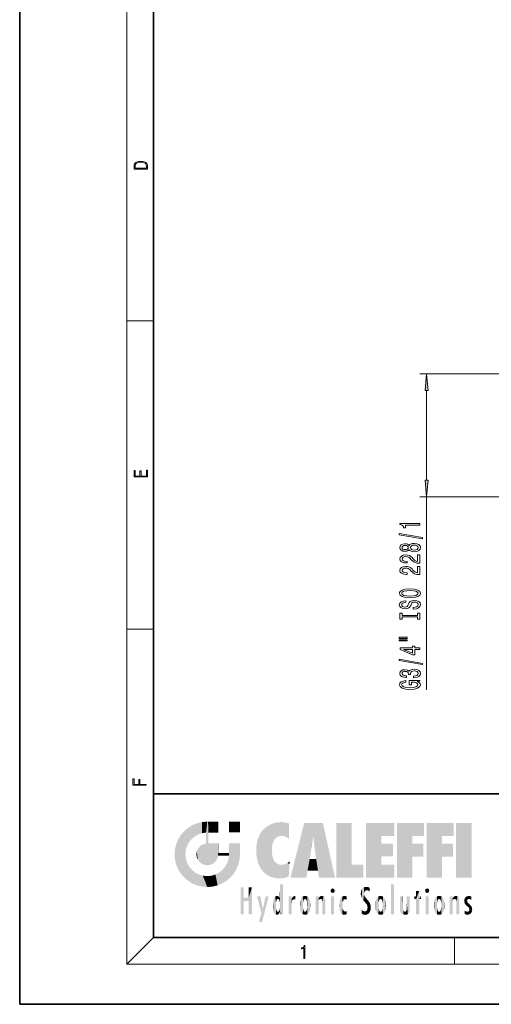
# Model space of a CAD drawing. Extents: x 0 to 210, y 0 to 297.
# Drawn here: x 0 to 70, y 0 to 147 of the extents above; entities that cross this region are included whole.
import ezdxf

# ---------------------------------------------------------------- set-up
doc = ezdxf.new("R2010")
doc.units = 0

msp = doc.modelspace()

# ---------------------------------------------------------------- linework, layer by layer
at = {"color": 7, "lineweight": 35}
for p, q in [((0, 297), (0, 0)), ((20, 287), (20, 10)), ((20, 31.5), (20, 10)), ((20, 31.5), (200, 31.5)), ((20, 10), (200, 10)), ((20, 10), (200, 10)), ((0, 0), (210, 0))]:
    msp.add_line(p, q, dxfattribs=at)
at = {"color": 7, "lineweight": 13}
for p, q in [((16, 291), (16, 6)), ((16, 102.33), (20, 102.33)), ((75.57, 94.39), (59.83, 94.39)), ((60.83, 78.47), (60.83, 91.9)), ((75.57, 75.98), (59.83, 75.98)), ((60.83, 47.06), (60.83, 75.98)), ((16, 56.17), (20, 56.17)), ((20, 10), (16, 6)), ((65, 6), (65, 10)), ((204, 6), (16, 6))]:
    msp.add_line(p, q, dxfattribs=at)
for points in [[(17.09, 125.37), (17.09, 125.02), (19.09, 125.02), (19.09, 125.43), (19.08, 125.68), (19.01, 125.88), (18.87, 126.01), (18.67, 126.11), (18.41, 126.17), (18.09, 126.19), (17.79, 126.17), (17.54, 126.12), (17.35, 126.03), (17.2, 125.91), (17.11, 125.71), (17.09, 125.47)], [(18.93, 125.15), (17.26, 125.15), (17.26, 125.43), (17.27, 125.66), (17.35, 125.83), (17.47, 125.93), (17.63, 125.99), (17.84, 126.04), (18.09, 126.05), (18.36, 126.04), (18.58, 125.99), (18.74, 125.92), (18.85, 125.82), (18.92, 125.66), (18.93, 125.44)], [(61.05, 91.9), (60.83, 94.39), (60.61, 91.9)], [(19.09, 78.94), (19.09, 79.95), (18.93, 79.95), (18.93, 79.08), (18.15, 79.08), (18.15, 79.85), (17.98, 79.85), (17.98, 79.08), (17.26, 79.08), (17.26, 79.93), (17.09, 79.93), (17.09, 78.94)], [(60.61, 78.47), (60.83, 75.98), (61.05, 78.47)], [(59.83, 71.75), (59.83, 71.98), (56.81, 71.98), (56.81, 71.81), (57.07, 71.76), (57.25, 71.67), (57.36, 71.53), (57.39, 71.33), (57.7, 71.33), (57.7, 71.75)], [(60.23, 69.68), (60.23, 69.86), (56.75, 70.49), (56.75, 70.3)], [(58.22, 68.05), (58.34, 67.92), (58.51, 67.83), (58.72, 67.77), (58.97, 67.75), (59.36, 67.79), (59.65, 67.91), (59.85, 68.11), (59.92, 68.37), (59.85, 68.63), (59.65, 68.83), (59.36, 68.95), (58.97, 68.99), (58.72, 68.97), (58.51, 68.92), (58.34, 68.82), (58.22, 68.69), (58.11, 68.8), (57.97, 68.87), (57.8, 68.91), (57.58, 68.93), (57.28, 68.89), (57.03, 68.78), (56.87, 68.6), (56.81, 68.37), (56.87, 68.14), (57.03, 67.96), (57.28, 67.85), (57.58, 67.81), (57.8, 67.83), (57.97, 67.87)], [(57.62, 68.06), (57.43, 68.08), (57.28, 68.14), (57.19, 68.24), (57.16, 68.37), (57.19, 68.5), (57.28, 68.6), (57.43, 68.66), (57.62, 68.69), (57.81, 68.66), (57.96, 68.6), (58.06, 68.5), (58.09, 68.37), (58.06, 68.24), (57.96, 68.14), (57.81, 68.08)], [(58.96, 68), (58.73, 68.03), (58.56, 68.1), (58.45, 68.22), (58.41, 68.37), (58.45, 68.53), (58.56, 68.64), (58.73, 68.72), (58.96, 68.74), (59.21, 68.72), (59.4, 68.64), (59.52, 68.53), (59.56, 68.37), (59.52, 68.22), (59.4, 68.1), (59.21, 68.03)], [(59.83, 66.03), (59.83, 67.27), (59.46, 67.27), (59.46, 66.29), (59.26, 66.34), (59.09, 66.44), (58.78, 66.72), (58.65, 66.88), (58.47, 67.05), (58.25, 67.17), (57.99, 67.24), (57.71, 67.27), (57.34, 67.22), (57.06, 67.1), (56.88, 66.91), (56.81, 66.67), (56.88, 66.42), (57.09, 66.23), (57.41, 66.11), (57.84, 66.07), (57.9, 66.07), (57.9, 66.31), (57.87, 66.31), (57.57, 66.33), (57.36, 66.4), (57.22, 66.51), (57.17, 66.66), (57.21, 66.81), (57.32, 66.92), (57.49, 66.99), (57.7, 67.02), (57.9, 67), (58.07, 66.95), (58.22, 66.87), (58.35, 66.75), (58.48, 66.6), (58.75, 66.35), (59.04, 66.17), (59.38, 66.06), (59.82, 66.03)], [(59.83, 64.32), (59.83, 65.55), (59.46, 65.55), (59.46, 64.58), (59.26, 64.63), (59.09, 64.72), (58.78, 65.01), (58.65, 65.17), (58.47, 65.34), (58.25, 65.46), (57.99, 65.53), (57.71, 65.55), (57.34, 65.51), (57.06, 65.39), (56.88, 65.2), (56.81, 64.96), (56.88, 64.71), (57.09, 64.52), (57.41, 64.4), (57.84, 64.36), (57.9, 64.36), (57.9, 64.59), (57.87, 64.59), (57.57, 64.62), (57.36, 64.69), (57.22, 64.8), (57.17, 64.95), (57.21, 65.1), (57.32, 65.21), (57.49, 65.28), (57.7, 65.31), (57.9, 65.29), (58.07, 65.24), (58.22, 65.16), (58.35, 65.04), (58.48, 64.89), (58.75, 64.64), (59.04, 64.46), (59.38, 64.35), (59.82, 64.32)], [(58.33, 60.86), (59.01, 60.91), (59.5, 61.04), (59.81, 61.25), (59.91, 61.53), (59.81, 61.8), (59.5, 62.01), (59.01, 62.14), (58.33, 62.19), (57.66, 62.14), (57.39, 62.09), (57.17, 62.01), (56.86, 61.8), (56.78, 61.67), (56.75, 61.53), (56.86, 61.25), (57.16, 61.04), (57.66, 60.91)], [(58.33, 61.11), (57.81, 61.14), (57.42, 61.22), (57.19, 61.36), (57.11, 61.53), (57.19, 61.7), (57.43, 61.83), (57.81, 61.91), (58.33, 61.94), (58.86, 61.91), (59.24, 61.83), (59.47, 61.7), (59.55, 61.53), (59.47, 61.36), (59.24, 61.22), (58.86, 61.14)], [(58.84, 59.41), (58.84, 59.17), (59.3, 59.22), (59.64, 59.35), (59.84, 59.55), (59.91, 59.82), (59.85, 60.09), (59.65, 60.29), (59.36, 60.41), (58.96, 60.46), (58.61, 60.42), (58.38, 60.31), (58.23, 60.14), (58.12, 59.9), (58.03, 59.7), (57.94, 59.57), (57.8, 59.49), (57.58, 59.47), (57.39, 59.49), (57.24, 59.56), (57.14, 59.66), (57.11, 59.81), (57.15, 59.95), (57.27, 60.06), (57.46, 60.14), (57.73, 60.18), (57.73, 60.41), (57.72, 60.41), (57.31, 60.37), (57.01, 60.25), (56.82, 60.06), (56.75, 59.8), (56.82, 59.56), (57, 59.38), (57.28, 59.27), (57.64, 59.22), (57.97, 59.26), (58.19, 59.36), (58.34, 59.51), (58.45, 59.72), (58.55, 59.93), (58.64, 60.09), (58.78, 60.19), (59.01, 60.22), (59.24, 60.19), (59.41, 60.11), (59.52, 59.99), (59.55, 59.83), (59.5, 59.65), (59.37, 59.52), (59.14, 59.43)], [(59.47, 57.98), (59.47, 57.65), (59.83, 57.65), (59.83, 58.56), (59.47, 58.56), (59.47, 58.22), (57.2, 58.22), (57.2, 58.56), (56.83, 58.56), (56.83, 57.65), (57.2, 57.65), (57.2, 57.98)], [(56.72, 54.78), (57.9, 54.78), (57.9, 54.96), (56.72, 54.96)], [(56.72, 54.41), (57.9, 54.41), (57.9, 54.58), (56.72, 54.58)], [(59.83, 53.11), (59.83, 53.35), (59.09, 53.35), (59.09, 53.6), (58.74, 53.6), (58.74, 53.35), (56.9, 53.35), (56.9, 53.11), (58.71, 52.32), (59.09, 52.32), (59.09, 53.11)], [(58.74, 52.54), (57.4, 53.11), (58.74, 53.11)], [(60.23, 50.85), (60.23, 51.03), (56.75, 51.66), (56.75, 51.48)], [(58.89, 48.89), (58.92, 48.89), (59.34, 48.94), (59.65, 49.06), (59.85, 49.25), (59.92, 49.5), (59.85, 49.77), (59.65, 49.98), (59.35, 50.11), (58.96, 50.15), (58.71, 50.13), (58.5, 50.07), (58.34, 49.98), (58.22, 49.86), (57.99, 50.02), (57.62, 50.08), (57.28, 50.05), (57.03, 49.93), (56.87, 49.75), (56.81, 49.5), (56.88, 49.27), (57.07, 49.09), (57.37, 48.97), (57.77, 48.94), (57.8, 48.94), (57.8, 49.17), (57.53, 49.19), (57.33, 49.25), (57.21, 49.36), (57.17, 49.52), (57.2, 49.65), (57.29, 49.75), (57.44, 49.81), (57.64, 49.83), (57.85, 49.81), (57.99, 49.75), (58.08, 49.64), (58.1, 49.49), (58.1, 49.39), (58.44, 49.39), (58.43, 49.52), (58.47, 49.68), (58.57, 49.8), (58.74, 49.87), (58.96, 49.9), (59.21, 49.87), (59.4, 49.8), (59.52, 49.68), (59.56, 49.52), (59.51, 49.36), (59.38, 49.24), (59.18, 49.16), (58.89, 49.13)], [(59.43, 48.31), (59.83, 48.35), (59.83, 48.48), (58.21, 48.48), (58.21, 47.83), (58.58, 47.83), (58.58, 48.23), (58.6, 48.23), (59, 48.2), (59.3, 48.12), (59.48, 47.99), (59.54, 47.83), (59.46, 47.66), (59.23, 47.52), (58.85, 47.43), (58.32, 47.4), (57.8, 47.43), (57.41, 47.52), (57.18, 47.66), (57.1, 47.85), (57.14, 47.98), (57.26, 48.08), (57.46, 48.16), (57.74, 48.2), (57.74, 48.46), (57.32, 48.39), (57.01, 48.27), (56.82, 48.09), (56.75, 47.86), (56.86, 47.57), (57.17, 47.34), (57.67, 47.2), (58.33, 47.15), (59, 47.2), (59.49, 47.34), (59.81, 47.55), (59.91, 47.82), (59.88, 47.97), (59.79, 48.1), (59.64, 48.21)], [(18.92, 32.78), (18.92, 32.92), (17.97, 32.92), (17.97, 33.66), (17.81, 33.66), (17.81, 32.92), (17.09, 32.92), (17.09, 33.73), (16.92, 33.73), (16.92, 32.78)], [(42.5, 6.87), (42.64, 6.87), (42.64, 8.82), (42.52, 8.82), (42.49, 8.64), (42.42, 8.52), (42.31, 8.45), (42.15, 8.44), (42.14, 8.44), (42.14, 8.32), (42.16, 8.32), (42.37, 8.34), (42.5, 8.42)]]:
    msp.add_lwpolyline(points, close=True, dxfattribs=at)
for points in [[(61.05, 91.9), (60.83, 94.39), (61.05, 91.9), (60.61, 91.9)], [(60.61, 78.47), (60.83, 75.98), (60.61, 78.47), (61.05, 78.47)]]:
    msp.add_solid(points, dxfattribs=at)
at = {"color": 114, "lineweight": 5}
for points in [[(25.15, 26.4), (25.3, 24.22), (25.79, 26.8)], [(25.3, 24.22), (25.67, 24.7), (25.79, 26.8), (26.13, 25.1)], [(25.79, 26.8), (26.13, 25.1), (26.49, 27.1), (26.65, 25.4)], [(27.24, 27.28), (26.49, 27.1), (27.24, 25.61), (26.65, 25.4)], [(27.24, 27.28), (27.24, 25.61), (28.04, 27.35), (27.86, 25.71)], [(28.21, 24.08), (28.04, 27.35), (28.04, 20.82), (27.86, 25.71)], [(28.16, 27.35), (28.08, 27.35), (28.21, 24.08), (28.04, 27.35)], [(28.35, 27.35), (28.16, 27.35), (28.23, 25.71), (28.21, 25.71)], [(28.21, 25.71), (28.16, 27.35), (28.21, 24.1), (28.21, 24.08)], [(28.35, 27.35), (28.23, 25.71), (28.85, 27.35), (28.94, 25.71)], [(29.65, 27.35), (28.85, 27.35), (29.39, 25.71), (28.94, 25.71)], [(29.65, 27.35), (29.39, 25.71), (29.63, 25.71), (29.56, 25.71)], [(29.65, 27.35), (29.63, 25.71), (29.67, 25.71)], [(29.67, 27.35), (29.65, 27.35), (29.67, 25.73), (29.67, 25.71)], [(29.67, 27.35), (29.67, 25.73), (29.67, 27.04), (29.67, 26.53)], [(29.67, 27.35), (29.67, 27.04), (29.67, 27.31), (29.67, 27.23)], [(32.93, 27.35), (32.93, 25.72), (31.3, 27.35), (31.3, 25.72)], [(32.93, 27.35), (31.3, 27.35), (32.93, 27.35)], [(36.8, 26.51), (36.9, 19.41), (37.28, 26.82), (37.49, 19.08)], [(37.28, 26.82), (37.49, 19.08), (37.76, 27.04)], [(37.49, 19.08), (37.69, 23.05), (37.76, 27.04), (37.71, 23.48)], [(37.76, 27.04), (37.71, 23.48), (37.79, 23.92)], [(38.23, 27.17), (37.76, 27.04), (37.87, 24.2), (37.79, 23.92)], [(38.23, 27.17), (37.87, 24.2), (38.11, 24.68), (37.99, 24.47)], [(38.23, 27.17), (38.11, 24.68), (38.69, 27.25), (38.26, 24.86)], [(38.26, 24.86), (38.51, 25.05), (38.69, 27.25), (38.81, 25.17)], [(38.69, 27.25), (38.81, 25.17), (39.08, 27.28), (39.18, 25.22)], [(39.08, 27.28), (39.18, 25.22), (39.68, 27.23), (39.59, 25.16)], [(39.68, 27.23), (39.59, 25.16), (39.97, 24.97)], [(40.25, 27.08), (39.68, 27.23), (40.25, 24.74), (39.97, 24.97)], [(40.25, 27.08), (40.25, 24.74), (40.25, 25.91), (40.25, 24.76)], [(40.25, 27.08), (40.25, 25.91), (40.25, 26.91), (40.25, 26.64)], [(40.25, 27.08), (40.25, 26.91), (40.25, 27.02)], [(42.85, 18.97), (42.52, 27.13), (40.48, 18.97)], [(45.33, 27.13), (42.52, 27.13), (44.07, 23.65), (43.9, 25.18)], [(43.9, 25.18), (42.52, 27.13), (43.04, 20.02), (42.85, 18.97)], [(45.33, 27.13), (44.07, 23.65), (44.09, 23.48), (44.07, 23.59)], [(45.33, 27.13), (44.09, 23.48), (44.21, 22.54), (44.12, 23.22)], [(45.33, 27.13), (44.21, 22.54), (44.32, 21.75), (44.31, 21.76)], [(45.33, 27.13), (44.32, 21.75), (44.75, 18.97), (44.59, 20.02)], [(45.33, 27.13), (44.75, 18.97), (47.13, 18.97)], [(47.35, 27.13), (49.64, 27.13), (47.35, 18.97), (49.64, 20.9)], [(54.06, 25.21), (51.76, 18.97), (56.03, 27.13), (51.76, 27.13)], [(54.06, 25.21), (56.03, 27.13), (56.03, 25.21)], [(58.69, 25.21), (56.39, 18.97), (60.45, 27.13), (56.39, 27.13)], [(58.69, 25.21), (60.45, 27.13), (60.45, 25.21)], [(63.12, 25.21), (60.82, 18.97), (64.88, 27.13), (60.82, 27.13)], [(63.12, 25.21), (64.88, 27.13), (64.88, 25.21)], [(67.55, 18.97), (65.25, 18.97), (67.55, 27.13), (65.25, 27.13)], [(67.55, 18.97), (67.55, 27.13), (67.55, 18.97)], [(23.69, 24.7), (24.09, 19.56), (24.09, 25.34), (24.58, 18.99)], [(24.58, 18.99), (24.58, 25.91), (24.09, 25.34)], [(25.15, 26.4), (24.58, 25.91), (24.84, 23.09), (24.77, 22.45)], [(25.15, 18.5), (24.77, 22.45), (24.58, 18.99), (24.58, 25.91)], [(25.15, 26.4), (24.84, 23.09), (25.3, 24.22), (25.01, 23.68)], [(28.04, 20.82), (27.86, 25.71), (27.86, 25.69)], [(28.04, 20.82), (27.86, 25.69), (27.86, 24.38), (27.86, 24.89)], [(28.21, 25.71), (28.21, 24.1), (28.21, 25.41), (28.21, 24.9)], [(28.21, 25.71), (28.21, 25.41), (28.21, 25.68), (28.21, 25.59)], [(35.63, 24.85), (35.95, 20.45), (35.94, 25.54)], [(35.94, 25.54), (35.95, 20.45), (36.34, 26.08), (36.38, 19.86)], [(36.34, 26.08), (36.38, 19.86), (36.8, 26.51), (36.9, 19.41)], [(43.9, 25.18), (43.04, 20.02), (43.35, 21.79), (43.35, 21.75)], [(43.9, 25.18), (43.35, 21.79), (43.39, 22.04), (43.37, 21.86)], [(43.9, 25.18), (43.39, 22.04), (43.66, 23.63), (43.48, 22.54)], [(43.9, 25.18), (43.66, 23.63), (43.78, 24.42), (43.66, 23.65)], [(54.06, 20.9), (51.76, 18.97), (54.06, 24.07), (54.06, 25.21)], [(56.39, 18.97), (58.69, 25.21), (58.69, 18.97), (58.69, 24.03)], [(60.82, 18.97), (63.12, 25.21), (63.12, 18.97), (63.12, 24.03)], [(23.21, 23.25), (23.39, 20.9), (23.39, 24), (23.69, 24.7)], [(23.39, 20.9), (23.69, 20.2), (23.69, 24.7), (24.09, 19.56)], [(26.69, 23.36), (26.89, 21.3), (27, 23.7), (27.22, 21.04)], [(27, 23.7), (27.22, 21.04), (27.4, 23.95), (27.61, 20.88)], [(27.4, 23.95), (27.61, 20.88), (27.86, 24.07)], [(28.04, 20.82), (27.86, 24.11), (27.61, 20.88), (27.86, 24.07)], [(28.04, 20.82), (27.86, 24.38), (27.86, 24.11), (27.86, 24.19)], [(28.52, 20.89), (28.25, 24.08), (28.04, 20.82), (28.21, 24.08)], [(28.52, 20.89), (28.49, 24.08), (28.25, 24.08), (28.32, 24.08)], [(28.52, 20.89), (28.94, 21.1), (28.49, 24.08), (28.94, 24.08)], [(29.66, 24.08), (28.94, 24.08), (29.29, 21.41), (28.94, 21.1)], [(29.66, 24.08), (29.29, 21.41), (29.66, 22.27), (29.54, 21.81)], [(29.67, 24.08), (29.66, 24.08), (29.67, 22.63), (29.66, 22.27)], [(29.67, 24.08), (29.67, 22.63), (29.67, 23.35), (29.67, 22.64)], [(29.67, 24.08), (29.67, 23.35), (29.67, 23.97), (29.67, 23.81)], [(29.67, 24.08), (29.67, 23.97), (29.67, 24.05)], [(31.5, 18.99), (31.34, 24.08), (31.3, 24.07), (31.3, 24.08)], [(31.5, 18.99), (31.3, 24.07), (31.3, 22.9), (31.3, 23.35)], [(31.5, 18.99), (31.42, 24.08), (31.34, 24.08)], [(31.99, 19.56), (31.61, 24.08), (31.5, 18.99), (31.42, 24.08)], [(32.39, 20.2), (32.12, 24.08), (31.99, 19.56), (31.61, 24.08)], [(32.92, 24.08), (32.12, 24.08), (32.68, 20.9), (32.39, 20.2)], [(32.92, 24.08), (32.68, 20.9), (32.93, 22.45), (32.87, 21.66)], [(32.93, 23.96), (32.93, 24.04), (32.92, 24.08), (32.93, 24.08)], [(32.93, 23.96), (32.92, 24.08), (32.93, 23.77), (32.93, 22.45)], [(32.93, 23.27), (32.93, 23.77), (32.93, 22.47), (32.93, 22.45)], [(35.35, 23), (35.42, 22.02), (35.42, 24.01), (35.63, 21.17)], [(35.42, 24.01), (35.63, 21.17), (35.63, 24.85), (35.95, 20.45)], [(54.06, 20.9), (54.06, 24.07), (54.06, 22.14)], [(54.06, 22.14), (54.06, 24.07), (55.83, 22.14), (55.83, 24.07)], [(58.69, 18.97), (58.69, 24.03), (58.69, 22.1), (60.33, 24.03)], [(58.69, 22.1), (60.33, 24.03), (60.33, 22.1)], [(63.12, 18.97), (63.12, 24.03), (63.12, 22.1), (64.76, 24.03)], [(63.12, 22.1), (64.76, 24.03), (64.76, 22.1)], [(23.14, 22.45), (23.21, 21.66), (23.21, 23.25), (23.39, 20.9)], [(25.03, 21.18), (24.84, 21.79), (25.15, 18.5), (24.77, 22.45)], [(26.41, 22.45), (26.47, 22.02), (26.48, 22.93), (26.63, 21.63)], [(26.48, 22.93), (26.63, 21.63), (26.69, 23.36), (26.89, 21.3)], [(29.67, 22.63), (29.66, 22.27), (29.71, 22.63), (29.67, 22.27)], [(30.48, 22.27), (29.71, 22.63), (29.67, 22.27)], [(30.48, 22.27), (29.98, 22.63), (29.71, 22.63), (29.79, 22.63)], [(30.48, 22.27), (30.98, 22.27), (29.98, 22.63), (30.49, 22.63)], [(31.29, 22.63), (30.49, 22.63), (31.17, 22.27), (30.98, 22.27)], [(31.5, 18.99), (31.29, 22.27), (30.99, 21.07), (31.2, 21.65)], [(31.29, 22.63), (31.17, 22.27), (31.29, 22.27), (31.25, 22.27)], [(31.5, 18.99), (31.3, 22.66), (31.29, 22.27), (31.3, 22.63)], [(31.29, 22.63), (31.29, 22.27), (31.3, 22.63)], [(31.5, 18.99), (31.3, 22.9), (31.3, 22.66), (31.3, 22.74)], [(38.14, 18.89), (37.71, 22.61), (37.49, 19.08), (37.69, 23.05)], [(37.87, 21.87), (37.79, 22.16), (38.14, 18.89), (37.71, 22.61)], [(25.33, 20.63), (25.03, 21.18), (25.79, 18.1), (25.15, 18.5)], [(30.68, 20.54), (30.93, 18.5), (30.99, 21.07)], [(31.5, 18.99), (30.99, 21.07), (30.93, 18.5)], [(37.87, 21.87), (38.14, 18.89), (37.98, 21.61)], [(38.14, 18.89), (38.1, 21.41), (37.98, 21.61)], [(38.83, 18.83), (38.25, 21.23), (38.14, 18.89), (38.1, 21.41)], [(38.78, 20.93), (38.49, 21.05), (38.83, 18.83), (38.25, 21.23)], [(39.13, 20.88), (38.78, 20.93), (39.54, 18.9), (38.83, 18.83)], [(39.13, 20.88), (39.54, 18.9), (39.41, 20.9)], [(39.41, 20.9), (39.54, 18.9), (39.65, 20.96), (40.22, 19.12)], [(39.65, 20.96), (40.22, 19.12), (40.05, 21.17), (40.33, 20.97)], [(40.05, 21.17), (40.33, 20.97), (40.35, 21.4), (40.34, 21.24)], [(40.28, 20.26), (40.33, 20.97), (40.22, 19.14), (40.22, 19.12)], [(40.35, 21.4), (40.34, 21.24), (40.35, 21.35)], [(44.59, 20.02), (43.4, 21.75), (43.04, 20.02), (43.35, 21.75)], [(44.59, 20.02), (44.22, 21.75), (43.4, 21.75), (44.08, 21.75)], [(44.59, 20.02), (44.32, 21.75), (44.22, 21.75), (44.28, 21.75)], [(47.35, 18.97), (49.64, 20.9), (51.37, 18.97), (51.37, 20.9)], [(54.06, 20.9), (56.03, 20.9), (51.76, 18.97), (56.03, 18.97)], [(25.33, 20.63), (25.79, 18.1), (25.73, 20.14)], [(25.73, 20.14), (25.79, 18.1), (26.21, 19.74), (26.49, 17.81)], [(26.21, 19.74), (26.49, 17.81), (26.77, 19.44), (27.24, 17.62)], [(26.77, 19.44), (27.24, 17.62), (27.38, 19.25), (28.04, 17.56)], [(27.38, 19.25), (28.04, 17.56), (28.04, 19.19)], [(28.04, 19.19), (28.04, 17.56), (28.67, 19.25), (28.83, 17.62)], [(28.67, 19.25), (28.83, 17.62), (29.27, 19.43), (29.59, 17.81)], [(29.27, 19.43), (29.59, 17.81), (29.81, 19.71), (30.29, 18.1)], [(29.81, 19.71), (30.29, 18.1), (30.28, 20.09)], [(30.68, 20.54), (30.28, 20.09), (30.93, 18.5), (30.29, 18.1)], [(38.9, 15.11), (38.89, 17.9), (38.94, 17.94), (38.89, 17.94)], [(38.9, 15.11), (38.89, 17.63), (38.89, 17.9), (38.89, 17.82)], [(38.9, 15.11), (38.94, 17.94), (38.91, 14.82)], [(38.95, 13.45), (38.91, 14.82), (39.19, 17.94), (38.94, 17.94)], [(38.95, 13.45), (39.19, 17.94), (39.05, 13.45)], [(39.3, 13.45), (39.05, 13.45), (39.29, 17.94), (39.19, 17.94)], [(39.3, 13.45), (39.29, 17.94), (39.35, 17.94)], [(39.35, 13.45), (39.3, 13.45), (39.35, 17.91), (39.35, 17.94)], [(39.35, 13.45), (39.35, 17.91), (39.35, 14.41), (39.35, 15.95)], [(55.98, 17.94), (55.98, 13.45), (55.52, 17.94), (55.52, 13.45)], [(55.98, 17.94), (55.52, 17.94), (55.98, 17.94)], [(33.5, 15.94), (33.5, 13.45), (33.5, 17.53), (33.01, 13.45)], [(33.5, 17.53), (33.01, 13.45), (33.01, 17.53)], [(34.72, 17.53), (34.23, 15.47), (34.23, 15.94), (33.5, 15.47)], [(34.72, 13.45), (34.23, 13.45), (34.72, 17.53), (34.23, 15.47)], [(34.72, 17.53), (34.23, 15.94), (34.23, 17.53)], [(38.44, 16.22), (38.33, 15.31), (38.2, 16.15), (38.32, 15.12)], [(38.47, 15.7), (38.39, 15.57), (38.44, 16.22), (38.33, 15.31)], [(38.64, 16.18), (38.47, 15.7), (38.44, 16.22)], [(38.89, 15.3), (38.88, 15.9), (38.89, 17.08)], [(38.9, 15.11), (38.89, 15.3), (38.89, 17.63), (38.89, 17.08)], [(41.2, 16.22), (41.04, 16.2), (41.16, 15.72), (41.12, 15.73)], [(41.2, 16.22), (41.16, 15.72), (41.2, 15.75), (41.2, 15.72)], [(41.2, 16.22), (41.2, 15.75), (41.2, 16.17), (41.2, 16.09)], [(42.66, 16.22), (42.51, 15.69), (42.47, 16.2)], [(42.66, 16.22), (42.66, 15.76), (42.51, 15.69), (42.56, 15.73)], [(42.66, 16.22), (42.85, 16.2), (42.66, 15.76), (42.77, 15.73)], [(45.03, 16.2), (45.07, 15.75), (45.19, 16.22)], [(45.07, 15.75), (45.14, 15.7), (45.19, 16.22), (45.2, 15.59)], [(45.19, 16.22), (45.2, 15.59), (45.4, 16.19), (45.24, 15.34)], [(46.52, 16.84), (46.63, 17.3), (46.48, 17.01), (46.52, 17.18)], [(46.52, 16.84), (46.94, 17.3), (46.63, 17.3), (46.79, 17.35)], [(46.52, 16.84), (47.09, 17.01), (46.94, 17.3), (47.05, 17.18)], [(46.52, 16.84), (46.94, 16.71), (47.09, 17.01), (47.05, 16.84)], [(46.52, 16.84), (46.63, 16.71), (46.94, 16.71), (46.79, 16.67)], [(48.24, 16.16), (48.31, 15.34), (48.53, 16.22), (48.39, 15.57)], [(48.39, 15.57), (48.5, 15.7), (48.53, 16.22), (48.67, 15.75)], [(48.53, 16.22), (48.67, 15.75), (48.72, 16.2), (48.8, 15.71)], [(51.04, 16.13), (51.03, 16.94), (50.98, 16.54)], [(51.04, 16.13), (51.13, 15.91), (51.03, 16.94), (51.18, 17.28)], [(51.38, 15.54), (51.31, 17.41), (51.13, 15.91), (51.18, 17.28)], [(51.38, 15.54), (51.47, 16.55), (51.31, 17.41), (51.45, 17.51)], [(51.62, 15.28), (51.5, 16.31), (51.38, 15.54), (51.47, 16.55)], [(51.62, 17.56), (51.45, 17.51), (51.52, 16.81), (51.47, 16.55)], [(51.62, 15.28), (51.62, 16.08), (51.5, 16.31), (51.6, 16.11)], [(51.62, 17.56), (51.52, 16.81), (51.8, 17.58), (51.67, 17)], [(51.67, 17), (51.77, 17.06), (51.8, 17.58), (51.9, 17.07)], [(51.8, 17.58), (51.9, 17.07), (52.07, 17.55), (52.14, 17.02)], [(52.07, 17.55), (52.14, 17.02), (52.32, 17.45)], [(52.32, 17.42), (52.32, 17.45), (52.31, 16.96), (52.14, 17.02)], [(52.31, 16.96), (52.14, 17.02), (52.31, 16.9)], [(52.32, 17.42), (52.31, 16.96), (52.32, 17.38), (52.32, 17.26)], [(53.96, 16.22), (53.81, 15.69), (53.77, 16.2)], [(53.96, 16.22), (53.96, 15.76), (53.81, 15.69), (53.86, 15.73)], [(53.96, 16.22), (54.15, 16.2), (53.96, 15.76), (54.07, 15.73)], [(59.73, 16.96), (59.27, 15.78), (59.27, 16.18), (59.02, 15.78)], [(59.73, 13.45), (59.27, 13.45), (59.73, 16.96), (59.27, 15.78)], [(59.73, 16.96), (59.27, 16.18), (59.27, 16.96)], [(59.73, 16.18), (59.73, 13.45), (59.73, 16.96)], [(60.65, 16.84), (60.76, 17.3), (60.61, 17.01), (60.65, 17.18)], [(60.65, 16.84), (61.07, 17.3), (60.76, 17.3), (60.92, 17.35)], [(60.65, 16.84), (61.22, 17.01), (61.07, 17.3), (61.18, 17.18)], [(60.65, 16.84), (61.07, 16.71), (61.22, 17.01), (61.18, 16.84)], [(60.65, 16.84), (60.76, 16.71), (61.07, 16.71), (60.92, 16.67)], [(62.71, 16.22), (62.55, 15.69), (62.52, 16.2)], [(62.71, 16.22), (62.71, 15.76), (62.55, 15.69), (62.6, 15.73)], [(62.71, 16.22), (62.9, 16.2), (62.71, 15.76), (62.81, 15.73)], [(65.07, 16.2), (65.11, 15.75), (65.24, 16.22)], [(65.11, 15.75), (65.19, 15.7), (65.24, 16.22), (65.25, 15.59)], [(65.24, 16.22), (65.25, 15.59), (65.44, 16.19), (65.28, 15.34)], [(66.85, 16.17), (66.92, 15.63), (67.11, 16.22)], [(66.92, 15.63), (67.03, 15.73), (67.11, 16.22), (67.19, 15.77)], [(67.11, 16.22), (67.19, 15.77), (67.33, 16.2), (67.37, 15.73)], [(34.23, 15.94), (33.5, 15.47), (33.5, 15.94), (33.5, 13.45)], [(36.13, 13.67), (35.47, 16.18), (36.34, 14.27), (35.98, 16.18)], [(36.23, 12.32), (36.34, 14.27), (37.23, 16.18), (36.35, 14.27)], [(37.23, 16.18), (36.35, 14.27), (36.77, 16.18)], [(37.87, 14.35), (37.85, 14.85), (37.95, 13.86), (37.87, 15.34)], [(37.87, 15.34), (37.91, 15.61), (37.95, 13.86), (37.96, 15.8)], [(37.95, 13.86), (37.96, 15.8), (38.03, 13.68), (38.03, 15.97)], [(38.03, 13.68), (38.03, 15.97), (38.19, 13.48), (38.2, 16.15)], [(38.19, 13.48), (38.2, 16.15), (38.3, 13.42)], [(38.2, 16.15), (38.32, 15.12), (38.3, 13.42), (38.32, 14.82)], [(38.3, 13.42), (38.32, 14.82), (38.32, 14.51)], [(38.64, 16.18), (38.62, 15.77), (38.47, 15.7), (38.52, 15.74)], [(38.62, 15.77), (38.64, 16.18), (38.71, 15.74), (38.74, 16.11)], [(38.71, 15.74), (38.74, 16.11), (38.76, 15.7), (38.88, 15.88)], [(38.76, 15.7), (38.88, 15.88), (38.83, 15.57)], [(38.89, 15.3), (38.83, 15.57), (38.88, 15.9), (38.88, 15.88)], [(38.95, 13.45), (38.89, 13.45), (38.91, 14.82), (38.9, 14.52)], [(40.23, 13.45), (40.27, 16.18), (40.21, 16.15), (40.21, 16.18)], [(40.23, 13.45), (40.21, 16.15), (40.21, 13.88), (40.21, 14.63)], [(40.56, 13.45), (40.37, 16.18), (40.23, 13.45), (40.27, 16.18)], [(40.56, 13.45), (40.63, 13.45), (40.37, 16.18), (40.62, 16.18)], [(40.67, 16.18), (40.62, 16.18), (40.67, 15.85), (40.63, 13.45)], [(40.63, 13.45), (40.68, 13.45), (40.67, 15.85), (40.68, 15.17)], [(40.67, 16.18), (40.67, 15.85), (40.67, 16.01), (40.67, 15.87)], [(40.67, 16.18), (40.67, 16.01), (40.67, 16.12)], [(40.67, 15.85), (40.68, 15.17), (40.68, 15.85), (40.72, 15.47)], [(40.68, 15.85), (40.72, 15.47), (40.78, 16.02)], [(40.68, 15.17), (40.68, 13.45), (40.68, 14.16), (40.68, 13.46)], [(40.68, 15.17), (40.68, 14.16), (40.68, 15.01), (40.68, 14.78)], [(40.68, 15.17), (40.68, 15.01), (40.68, 15.12)], [(40.72, 15.47), (40.77, 15.58), (40.78, 16.02), (40.86, 15.66)], [(40.78, 16.02), (40.86, 15.66), (40.91, 16.14), (40.97, 15.71)], [(40.91, 16.14), (40.97, 15.71), (41.04, 16.2), (41.12, 15.73)], [(41.89, 14.81), (41.91, 15.31), (41.91, 14.31), (41.96, 15.57)], [(41.91, 14.31), (41.96, 15.57), (41.96, 14.06), (42.09, 15.9)], [(41.96, 14.06), (42.09, 15.9), (42.09, 13.73), (42.19, 16.03)], [(42.09, 13.73), (42.19, 16.03), (42.19, 13.59), (42.32, 16.14)], [(42.19, 13.59), (42.32, 16.14), (42.32, 13.49)], [(42.47, 16.2), (42.37, 15.29), (42.32, 16.14), (42.36, 15.1)], [(42.32, 16.14), (42.36, 15.1), (42.32, 13.49)], [(42.36, 15.1), (42.36, 14.52), (42.32, 13.49), (42.37, 14.33)], [(42.36, 14.81), (42.36, 14.52), (42.36, 15.1)], [(42.51, 15.69), (42.43, 15.56), (42.47, 16.2), (42.37, 15.29)], [(42.85, 16.2), (42.82, 15.69), (42.77, 15.73)], [(43.01, 16.14), (42.9, 15.56), (42.85, 16.2), (42.82, 15.69)], [(42.97, 15.1), (42.96, 15.29), (43.01, 16.14), (42.9, 15.56)], [(43.14, 16.03), (43.01, 13.49), (43.01, 16.14), (42.97, 14.52)], [(43.01, 16.14), (42.97, 14.52), (42.97, 15.1), (42.97, 14.81)], [(43.24, 15.9), (43.14, 13.59), (43.14, 16.03), (43.01, 13.49)], [(43.37, 15.57), (43.24, 13.73), (43.24, 15.9), (43.14, 13.59)], [(43.41, 15.31), (43.37, 14.06), (43.37, 15.57), (43.24, 13.73)], [(43.44, 14.81), (43.41, 14.31), (43.41, 15.31), (43.37, 14.06)], [(44.29, 16.18), (44.23, 16.18), (44.57, 13.45), (44.25, 13.45)], [(44.25, 13.45), (44.23, 16.18), (44.23, 15), (44.23, 16.16)], [(44.25, 13.45), (44.23, 15), (44.23, 13.68), (44.23, 14.05)], [(44.29, 16.18), (44.57, 13.45), (44.39, 16.18)], [(44.64, 16.18), (44.39, 16.18), (44.64, 13.45), (44.57, 13.45)], [(44.69, 16.18), (44.64, 16.18), (44.69, 13.46), (44.69, 13.45)], [(44.64, 16.18), (44.64, 13.45), (44.69, 13.45)], [(44.69, 16.18), (44.69, 13.46), (44.69, 14.83), (44.69, 14.3)], [(44.69, 16.18), (44.69, 14.83), (44.69, 15.11), (44.69, 15.03)], [(44.69, 16.18), (44.69, 15.11), (44.69, 15.87), (44.69, 15.15)], [(44.69, 16.18), (44.69, 15.87), (44.69, 16.02), (44.69, 15.89)], [(44.69, 16.18), (44.69, 16.02), (44.69, 16.12)], [(44.7, 15.87), (44.69, 15.87), (44.7, 15.51), (44.69, 15.38)], [(44.69, 15.38), (44.69, 15.87), (44.69, 15.15)], [(44.7, 15.51), (44.76, 15.66), (44.78, 16.02), (44.84, 15.74)], [(44.7, 15.87), (44.7, 15.51), (44.78, 16.02)], [(44.78, 16.02), (44.84, 15.74), (44.89, 16.13), (44.96, 15.77)], [(44.89, 16.13), (44.96, 15.77), (45.03, 16.2), (45.07, 15.75)], [(45.26, 13.45), (45.58, 13.45), (45.24, 15.34), (45.4, 16.19)], [(45.26, 13.45), (45.24, 15.34), (45.24, 14.23), (45.24, 15.32)], [(45.58, 13.45), (45.54, 16.08), (45.4, 16.19)], [(45.65, 13.45), (45.65, 15.87), (45.58, 13.45), (45.54, 16.08)], [(45.69, 13.45), (45.68, 15.7), (45.65, 13.45), (45.65, 15.87)], [(45.69, 15.33), (45.68, 15.7), (45.69, 13.46), (45.69, 13.45)], [(45.69, 15.33), (45.69, 13.46), (45.69, 14.9), (45.69, 14.23)], [(45.69, 15.33), (45.69, 14.9), (45.69, 15.27), (45.69, 15.16)], [(47.01, 16.18), (47.01, 13.45), (46.55, 16.18), (46.55, 13.45)], [(47.01, 16.18), (46.55, 16.18), (47.01, 16.18)], [(47.8, 14.79), (47.82, 14.33), (47.83, 15.34), (47.86, 14.09)], [(47.83, 15.34), (47.86, 14.09), (47.88, 15.62), (47.98, 13.76)], [(47.98, 13.76), (47.95, 15.81), (47.88, 15.62)], [(48.08, 13.6), (48.04, 15.98), (47.98, 13.76), (47.95, 15.81)], [(48.22, 13.48), (48.24, 16.16), (48.08, 13.6), (48.04, 15.98)], [(48.28, 14.51), (48.27, 14.84), (48.22, 13.48), (48.24, 16.16)], [(48.27, 14.84), (48.28, 15.16), (48.24, 16.16), (48.31, 15.34)], [(48.9, 16.13), (48.72, 16.2), (48.89, 15.62), (48.8, 15.71)], [(48.9, 16.13), (48.89, 15.62), (48.9, 15.67), (48.9, 15.62)], [(48.9, 16.13), (48.9, 15.67), (48.9, 16.07), (48.9, 15.95)], [(51.65, 16.05), (51.62, 16.08), (51.84, 15.01), (51.62, 15.28)], [(51.65, 16.05), (51.84, 15.01), (51.73, 15.95)], [(51.73, 15.95), (51.84, 15.01), (51.93, 15.7), (51.96, 14.78)], [(51.93, 15.7), (51.96, 14.78), (51.97, 15.66), (52.01, 14.49)], [(51.97, 15.66), (52.01, 14.49), (52.23, 15.34)], [(52.27, 13.71), (52.23, 15.34), (52.14, 13.57), (52.01, 14.49)], [(52.44, 14.05), (52.33, 15.18), (52.27, 13.71), (52.23, 15.34)], [(52.49, 14.46), (52.43, 14.93), (52.44, 14.05), (52.33, 15.18)], [(53.22, 15.31), (53.22, 14.31), (53.19, 14.81)], [(53.26, 15.57), (53.26, 14.06), (53.22, 15.31), (53.22, 14.31)], [(53.39, 15.9), (53.39, 13.73), (53.26, 15.57), (53.26, 14.06)], [(53.49, 16.03), (53.49, 13.59), (53.39, 15.9), (53.39, 13.73)], [(53.62, 16.14), (53.62, 13.49), (53.49, 16.03), (53.49, 13.59)], [(53.77, 16.2), (53.67, 15.29), (53.62, 16.14)], [(53.67, 15.29), (53.66, 15.1), (53.62, 16.14), (53.66, 14.52)], [(53.62, 16.14), (53.66, 14.52), (53.62, 13.49), (53.67, 14.33)], [(53.66, 14.81), (53.66, 14.52), (53.66, 15.1)], [(53.77, 16.2), (53.81, 15.69), (53.67, 15.29), (53.73, 15.56)], [(54.15, 16.2), (54.12, 15.69), (54.07, 15.73)], [(54.31, 16.14), (54.2, 15.56), (54.15, 16.2), (54.12, 15.69)], [(54.27, 15.1), (54.26, 15.29), (54.31, 16.14), (54.2, 15.56)], [(54.27, 14.52), (54.31, 16.14), (54.26, 14.33), (54.31, 13.49)], [(54.27, 14.52), (54.27, 14.81), (54.31, 16.14), (54.27, 15.1)], [(54.31, 13.49), (54.31, 16.14), (54.44, 13.59), (54.44, 16.03)], [(54.44, 13.59), (54.44, 16.03), (54.54, 13.73), (54.54, 15.9)], [(54.54, 13.73), (54.54, 15.9), (54.67, 14.06), (54.67, 15.57)], [(54.67, 14.06), (54.67, 15.57), (54.71, 14.31), (54.71, 15.31)], [(54.71, 14.31), (54.71, 15.31), (54.74, 14.81)], [(56.87, 14.03), (56.9, 16.18), (56.84, 16.17), (56.84, 16.18)], [(56.87, 14.03), (56.84, 16.17), (56.84, 14.84), (56.84, 15.46)], [(56.87, 14.03), (56.84, 14.84), (56.84, 14.49), (56.84, 14.6)], [(56.87, 14.03), (56.9, 13.86), (56.9, 16.18), (57, 13.65)], [(56.9, 16.18), (57, 13.65), (57, 16.18), (57.1, 13.54)], [(57, 16.18), (57.1, 13.54), (57.25, 16.18), (57.23, 13.47)], [(57.25, 16.18), (57.23, 13.47), (57.3, 14.24), (57.39, 13.42)], [(57.3, 16.18), (57.25, 16.18), (57.3, 14.48), (57.3, 14.47)], [(57.25, 16.18), (57.3, 14.24), (57.3, 14.47)], [(57.3, 16.18), (57.3, 14.48), (57.3, 15.79), (57.3, 15.18)], [(57.3, 16.18), (57.3, 15.79), (57.3, 16.13), (57.3, 16.03)], [(58.04, 13.52), (57.98, 16.18), (57.86, 16.18), (57.91, 16.18)], [(58.04, 13.52), (57.86, 16.18), (57.86, 15.17), (57.86, 16.16)], [(58.04, 13.52), (57.86, 15.17), (57.86, 14.55), (57.86, 14.71)], [(58.29, 16.18), (57.98, 16.18), (58.14, 13.62), (58.04, 13.52)], [(58.29, 16.18), (58.14, 13.62), (58.27, 13.91), (58.22, 13.74)], [(58.29, 16.18), (58.27, 13.91), (58.32, 14.33)], [(58.32, 16.18), (58.29, 16.18), (58.32, 14.35), (58.32, 14.33)], [(58.32, 16.18), (58.32, 14.35), (58.32, 15.76), (58.32, 15.1)], [(58.32, 16.18), (58.32, 15.76), (58.32, 16.13), (58.32, 16.01)], [(59.27, 16.18), (59.02, 15.78), (59.02, 16.18)], [(59.73, 16.18), (59.97, 16.18), (59.73, 13.45), (59.73, 15.78)], [(59.73, 15.78), (59.97, 16.18), (59.97, 15.78)], [(61.14, 16.18), (61.14, 13.45), (60.69, 16.18), (60.69, 13.45)], [(61.14, 16.18), (60.69, 16.18), (61.14, 16.18)], [(61.93, 14.81), (61.96, 15.31), (61.96, 14.31), (62, 15.57)], [(61.96, 14.31), (62, 15.57), (62, 14.06), (62.14, 15.9)], [(62, 14.06), (62.14, 15.9), (62.14, 13.72), (62.23, 16.03)], [(62.14, 13.72), (62.23, 16.03), (62.23, 13.59), (62.36, 16.14)], [(62.23, 13.59), (62.36, 16.14), (62.36, 13.49)], [(62.52, 16.2), (62.41, 15.29), (62.36, 16.14), (62.4, 15.1)], [(62.36, 16.14), (62.4, 15.1), (62.36, 13.49)], [(62.4, 15.1), (62.4, 14.52), (62.36, 13.49), (62.41, 14.33)], [(62.4, 14.81), (62.4, 14.52), (62.4, 15.1)], [(62.55, 15.69), (62.47, 15.56), (62.52, 16.2), (62.41, 15.29)], [(62.9, 16.2), (62.86, 15.69), (62.81, 15.73)], [(63.06, 16.14), (62.94, 15.56), (62.9, 16.2), (62.86, 15.69)], [(63.01, 15.1), (63, 15.29), (63.06, 16.14), (62.94, 15.56)], [(63.18, 16.03), (63.06, 13.49), (63.06, 16.14), (63.01, 14.52)], [(63.06, 16.14), (63.01, 14.52), (63.01, 15.1), (63.01, 14.81)], [(63.28, 15.9), (63.18, 13.59), (63.18, 16.03), (63.06, 13.49)], [(63.41, 15.57), (63.28, 13.73), (63.28, 15.9), (63.18, 13.59)], [(63.46, 15.31), (63.41, 14.06), (63.41, 15.57), (63.28, 13.73)], [(63.48, 14.81), (63.46, 14.31), (63.46, 15.31), (63.41, 14.06)], [(64.33, 16.18), (64.27, 16.18), (64.61, 13.45), (64.29, 13.45)], [(64.29, 13.45), (64.27, 16.18), (64.27, 15), (64.27, 16.16)], [(64.29, 13.45), (64.27, 15), (64.27, 13.68), (64.27, 14.05)], [(64.33, 16.18), (64.61, 13.45), (64.43, 16.18)], [(64.68, 16.18), (64.43, 16.18), (64.68, 13.45), (64.61, 13.45)], [(64.73, 16.18), (64.68, 16.18), (64.73, 13.46), (64.73, 13.45)], [(64.68, 16.18), (64.68, 13.45), (64.73, 13.45)], [(64.73, 16.18), (64.73, 13.46), (64.73, 14.83), (64.73, 14.3)], [(64.73, 16.18), (64.73, 14.83), (64.73, 15.11), (64.73, 15.03)], [(64.73, 16.18), (64.73, 15.11), (64.73, 15.87), (64.73, 15.15)], [(64.73, 16.18), (64.73, 15.87), (64.73, 16.02), (64.73, 15.89)], [(64.73, 16.18), (64.73, 16.02), (64.73, 16.12)], [(64.74, 15.87), (64.73, 15.87), (64.75, 15.51), (64.73, 15.38)], [(64.73, 15.38), (64.73, 15.87), (64.73, 15.15)], [(64.74, 15.87), (64.75, 15.51), (64.83, 16.02)], [(64.75, 15.51), (64.8, 15.66), (64.83, 16.02), (64.88, 15.74)], [(64.83, 16.02), (64.88, 15.74), (64.94, 16.13), (65.01, 15.77)], [(64.94, 16.13), (65.01, 15.77), (65.07, 16.2), (65.11, 15.75)], [(65.3, 13.45), (65.62, 13.45), (65.28, 15.34), (65.44, 16.19)], [(65.3, 13.45), (65.28, 15.34), (65.28, 14.23), (65.28, 15.32)], [(65.62, 13.45), (65.58, 16.08), (65.44, 16.19)], [(65.69, 13.45), (65.69, 15.87), (65.62, 13.45), (65.58, 16.08)], [(65.74, 13.45), (65.72, 15.7), (65.69, 13.45), (65.69, 15.87)], [(65.74, 15.33), (65.72, 15.7), (65.74, 13.46), (65.74, 13.45)], [(65.74, 15.33), (65.74, 13.46), (65.74, 14.9), (65.74, 14.23)], [(65.74, 15.33), (65.74, 14.9), (65.74, 15.27), (65.74, 15.16)], [(66.5, 15.78), (66.46, 15.48), (66.64, 16.01), (66.51, 15.15)], [(66.51, 15.15), (66.6, 14.99), (66.64, 16.01), (66.84, 14.74)], [(66.64, 16.01), (66.84, 14.74), (66.85, 16.17), (66.87, 15.48)], [(67.08, 14.53), (66.87, 15.48), (66.84, 14.74)], [(66.85, 16.17), (66.87, 15.48), (66.92, 15.63)], [(67.08, 14.53), (67.02, 15.17), (66.87, 15.48), (66.94, 15.28)], [(67.26, 14.97), (67.02, 15.17), (67.17, 14.41), (67.08, 14.53)], [(67.26, 14.97), (67.17, 14.41), (67.23, 14.2)], [(67.46, 13.63), (67.26, 14.97), (67.23, 13.46), (67.23, 14.2)], [(67.6, 13.88), (67.5, 14.71), (67.46, 13.63), (67.26, 14.97)], [(67.53, 16.11), (67.33, 16.2), (67.53, 15.62), (67.37, 15.73)], [(67.53, 16.11), (67.53, 15.62), (67.53, 15.94), (67.53, 15.67)], [(67.53, 16.11), (67.53, 15.94), (67.53, 16.04)], [(36.23, 12.32), (35.75, 12.32), (36.34, 14.27), (36.13, 13.67)], [(38.33, 14.32), (38.43, 13.4), (38.32, 14.51), (38.3, 13.42)], [(38.33, 14.32), (38.39, 14.06), (38.43, 13.4), (38.47, 13.92)], [(38.43, 13.4), (38.47, 13.92), (38.64, 13.45), (38.52, 13.88)], [(38.52, 13.88), (38.62, 13.86), (38.64, 13.45), (38.71, 13.88)], [(38.64, 13.45), (38.71, 13.88), (38.74, 13.53), (38.76, 13.93)], [(38.74, 13.53), (38.76, 13.93), (38.89, 13.8), (38.83, 14.06)], [(38.89, 13.8), (38.83, 14.06), (38.89, 14.33)], [(38.9, 14.52), (38.89, 13.45), (38.89, 13.62), (38.89, 13.47)], [(38.9, 14.52), (38.89, 13.62), (38.89, 13.77), (38.89, 13.73)], [(38.9, 14.52), (38.89, 13.77), (38.89, 14.33), (38.89, 13.8)], [(39.35, 13.45), (39.35, 14.41), (39.35, 13.57), (39.35, 13.83)], [(39.35, 13.45), (39.35, 13.57), (39.35, 13.49)], [(40.23, 13.45), (40.21, 13.88), (40.21, 13.5), (40.21, 13.62)], [(40.23, 13.45), (40.21, 13.5), (40.21, 13.45)], [(42.32, 13.49), (42.37, 14.33), (42.47, 13.43), (42.43, 14.07)], [(42.47, 13.43), (42.43, 14.07), (42.51, 13.94)], [(42.66, 13.4), (42.47, 13.43), (42.56, 13.89), (42.51, 13.94)], [(42.66, 13.4), (42.56, 13.89), (42.77, 13.89), (42.66, 13.87)], [(42.66, 13.4), (42.77, 13.89), (42.85, 13.43)], [(42.77, 13.89), (42.82, 13.94), (42.85, 13.43), (42.9, 14.07)], [(42.85, 13.43), (42.9, 14.07), (43.01, 13.49), (42.96, 14.33)], [(43.01, 13.49), (42.96, 14.33), (42.97, 14.52)], [(44.25, 13.45), (44.23, 13.68), (44.23, 13.47), (44.23, 13.52)], [(44.25, 13.45), (44.23, 13.47), (44.23, 13.45)], [(45.26, 13.45), (45.24, 14.23), (45.24, 13.56), (45.24, 13.73)], [(45.26, 13.45), (45.24, 13.56), (45.24, 13.45), (45.24, 13.48)], [(48.36, 13.42), (48.3, 14.32), (48.22, 13.48), (48.28, 14.51)], [(48.36, 13.42), (48.52, 13.4), (48.3, 14.32), (48.39, 14.07)], [(48.52, 13.4), (48.5, 13.93), (48.39, 14.07)], [(48.72, 13.43), (48.66, 13.88), (48.52, 13.4), (48.5, 13.93)], [(48.9, 13.51), (48.75, 13.89), (48.72, 13.43), (48.66, 13.88)], [(48.9, 13.98), (48.75, 13.89), (48.9, 13.53), (48.9, 13.51)], [(48.9, 13.98), (48.9, 13.53), (48.9, 13.93), (48.9, 13.86)], [(51.35, 13.44), (51.29, 14), (51.1, 14.11), (51.1, 14.13)], [(51.35, 13.44), (51.1, 14.11), (51.1, 13.64), (51.1, 13.73)], [(51.35, 13.44), (51.1, 13.64), (51.1, 13.59)], [(51.4, 13.95), (51.29, 14), (51.63, 13.39), (51.35, 13.44)], [(51.4, 13.95), (51.63, 13.39), (51.58, 13.92)], [(51.58, 13.92), (51.63, 13.39), (51.71, 13.94), (51.82, 13.41)], [(51.71, 13.94), (51.82, 13.41), (51.82, 14), (51.98, 13.47)], [(51.82, 14), (51.98, 13.47), (51.91, 14.09)], [(51.98, 13.47), (51.96, 14.21), (51.91, 14.09)], [(52.14, 13.57), (52.01, 14.49), (51.98, 13.47), (51.96, 14.21)], [(53.62, 13.49), (53.67, 14.33), (53.77, 13.43), (53.73, 14.07)], [(53.77, 13.43), (53.73, 14.07), (53.81, 13.94)], [(53.96, 13.4), (53.77, 13.43), (53.86, 13.89), (53.81, 13.94)], [(53.96, 13.4), (53.86, 13.89), (54.07, 13.89), (53.96, 13.87)], [(53.96, 13.4), (54.07, 13.89), (54.15, 13.43)], [(54.07, 13.89), (54.12, 13.94), (54.15, 13.43), (54.2, 14.07)], [(54.15, 13.43), (54.2, 14.07), (54.31, 13.49), (54.26, 14.33)], [(56.87, 14.03), (56.84, 14.49), (56.84, 14.44)], [(57.3, 14.24), (57.39, 13.42), (57.32, 14.12)], [(57.39, 13.42), (57.37, 13.97), (57.32, 14.12)], [(57.6, 13.4), (57.46, 13.9), (57.39, 13.42), (57.37, 13.97)], [(57.71, 13.89), (57.58, 13.87), (57.6, 13.4), (57.46, 13.9)], [(57.85, 13.43), (57.79, 13.96), (57.6, 13.4), (57.71, 13.89)], [(57.85, 13.43), (57.86, 14.21), (57.79, 13.96), (57.84, 14.1)], [(58.04, 13.52), (57.86, 14.44), (57.85, 13.43), (57.86, 14.21)], [(58.04, 13.52), (57.86, 14.55), (57.86, 14.44), (57.86, 14.47)], [(62.36, 13.49), (62.41, 14.33), (62.52, 13.43), (62.47, 14.07)], [(62.52, 13.43), (62.47, 14.07), (62.55, 13.94)], [(62.71, 13.4), (62.52, 13.43), (62.6, 13.89), (62.55, 13.94)], [(62.71, 13.4), (62.6, 13.89), (62.81, 13.89), (62.71, 13.87)], [(62.71, 13.4), (62.81, 13.89), (62.9, 13.43)], [(62.81, 13.89), (62.86, 13.94), (62.9, 13.43), (62.94, 14.07)], [(62.9, 13.43), (62.94, 14.07), (63.06, 13.49), (63, 14.33)], [(63.06, 13.49), (63, 14.33), (63.01, 14.52)], [(64.29, 13.45), (64.27, 13.68), (64.27, 13.47), (64.27, 13.52)], [(64.29, 13.45), (64.27, 13.47), (64.27, 13.45)], [(65.3, 13.45), (65.28, 14.23), (65.28, 13.56), (65.28, 13.73)], [(65.3, 13.45), (65.28, 13.56), (65.28, 13.45), (65.28, 13.48)], [(66.73, 13.43), (66.69, 13.92), (66.54, 13.98), (66.54, 14.03)], [(66.73, 13.43), (66.54, 13.98), (66.54, 13.6), (66.54, 13.71)], [(66.73, 13.43), (66.54, 13.6), (66.54, 13.53)], [(66.69, 13.92), (66.73, 13.43), (66.92, 13.86), (66.94, 13.4)], [(66.92, 13.86), (66.94, 13.4), (67.09, 13.9), (67.23, 13.46)], [(67.09, 13.9), (67.23, 13.46), (67.19, 14.02)], [(67.23, 13.46), (67.23, 14.2), (67.19, 14.02)], [(67.65, 14.21), (67.59, 14.55), (67.6, 13.88), (67.5, 14.71)]]:
    msp.add_solid(points, dxfattribs=at)

doc.saveas('drawing.dxf')
